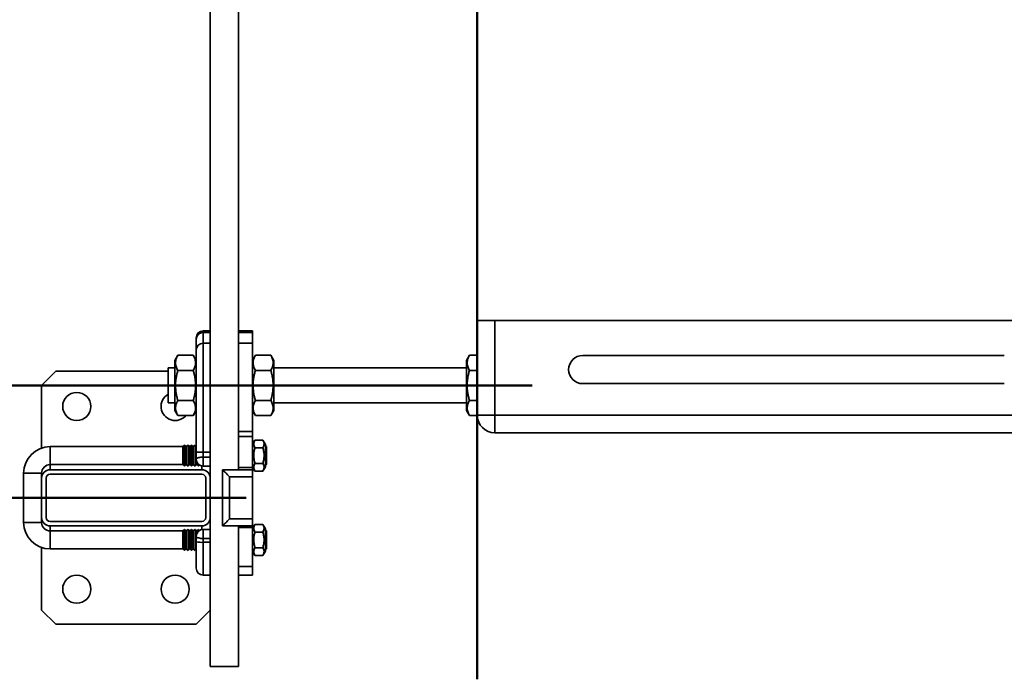
# Model space of a CAD drawing. Units: inches. Extents: x 0.2 to 8.4, y 0.1 to 10.9.
# Drawn here: x 1.6 to 3, y 7.2 to 8.2 of the extents above; entities that cross this region are included whole.
import ezdxf

# ---------------------------------------------------------------- set-up
doc = ezdxf.new("R2010")
doc.units = ezdxf.units.IN
doc.header["$MEASUREMENT"] = 0
doc.layers.add('WALL', color=7, linetype='Continuous', lineweight=50)

msp = doc.modelspace()

# ---------------------------------------------------------------- linework, layer by layer
at = {"color": 7, "linetype": 'Continuous', "lineweight": 35}
for p, q in [((1.8622427, 9.12802383), (1.8622427, 7.51969047)), ((1.90390936, 7.55027383), (1.90390936, 9.09744047)), ((2.25807602, 7.61291967), (2.25807602, 7.75354463)), ((2.25807602, 7.75354463), (2.28411771, 7.75354463)), ((2.28411771, 7.75354463), (2.28411771, 7.61291967)), ((2.28411771, 7.75354463), (3.883076, 7.75354463)), ((1.8622427, 7.73791963), (1.85182602, 7.73791963)), ((1.85182602, 7.73791963), (1.85182602, 7.73554371)), ((1.92474269, 7.73791963), (1.90390936, 7.73791963)), ((1.92474269, 7.73554371), (1.92474269, 7.73791963)), ((1.84140936, 7.7254336), (1.84140936, 7.727503)), ((1.84140936, 7.70927381), (1.84140936, 7.7254336)), ((1.85182602, 7.73554371), (1.85182602, 7.7196905)), ((1.92474269, 7.73554371), (1.92474269, 7.7196905)), ((1.84140936, 7.65719049), (1.84140936, 7.70927381)), ((1.85182602, 7.7196905), (1.85182602, 7.65719049)), ((1.85182602, 7.7196905), (1.8622427, 7.7196905)), ((1.90390936, 7.7196905), (1.92474269, 7.7196905)), ((1.92474269, 7.7196905), (1.92474269, 7.65719049)), ((1.8141657, 7.7019347), (1.80974269, 7.6942738)), ((1.80974269, 7.6942738), (1.80974269, 7.62010713)), ((1.81416596, 7.7019347), (1.81410665, 7.70182093)), ((1.8369861, 7.7019347), (1.81416596, 7.7019347)), ((1.83704625, 7.70182089), (1.8369861, 7.7019347)), ((1.84140936, 7.6942738), (1.83698636, 7.7019347)), ((1.9291657, 7.7019347), (1.92474269, 7.6942738)), ((1.92916596, 7.7019347), (1.92910666, 7.70182093)), ((1.9519861, 7.7019347), (1.92916596, 7.7019347)), ((1.95204626, 7.70182089), (1.9519861, 7.7019347)), ((1.95640937, 7.6942738), (1.95198635, 7.7019347)), ((1.95640937, 7.6942738), (1.95640937, 7.62010713)), ((2.24645737, 7.7019347), (2.24203434, 7.6942738)), ((2.24203434, 7.6942738), (2.24203434, 7.62010713)), ((2.24645761, 7.7019347), (2.24639831, 7.70182093)), ((2.25807602, 7.7019347), (2.24645761, 7.7019347)), ((2.41432604, 7.70146131), (3.03932601, 7.70146131)), ((1.63307602, 7.67802381), (1.61224269, 7.65719049)), ((1.7997427, 7.67802381), (1.63307602, 7.67802381)), ((1.80974269, 7.68323213), (1.7997427, 7.68323213)), ((1.7997427, 7.68323213), (1.7997427, 7.6311488)), ((1.8369861, 7.67939004), (1.81416596, 7.67939004)), ((1.9519861, 7.67939004), (1.92916596, 7.67939004)), ((2.24203434, 7.68323213), (1.95640937, 7.68323213)), ((2.25807602, 7.67939004), (2.24645761, 7.67939004)), ((1.61224269, 7.65719049), (1.61224269, 7.56424997)), ((1.84140936, 7.55823216), (1.84140936, 7.65719049)), ((1.85182602, 7.65719049), (1.84140936, 7.65719049)), ((1.85182602, 7.65719049), (1.85182602, 7.55823216)), ((1.92474269, 7.65719049), (1.92474269, 7.58858854)), ((3.03932601, 7.65979462), (2.41432604, 7.65979462)), ((1.8369861, 7.63464584), (1.81416596, 7.63464584)), ((1.9519861, 7.63464584), (1.92916596, 7.63464584)), ((2.25807602, 7.63464584), (2.24645761, 7.63464584)), ((1.7997427, 7.6311488), (1.80974269, 7.6311488)), ((1.80974269, 7.62010713), (1.8141657, 7.61244628)), ((1.83698636, 7.61244628), (1.84140936, 7.62010713)), ((1.92474269, 7.62010713), (1.9291657, 7.61244628)), ((1.95198635, 7.61244628), (1.95640937, 7.62010713)), ((1.95640937, 7.6311488), (2.24203434, 7.6311488)), ((2.24203434, 7.62010713), (2.24645737, 7.61244628)), ((1.8369861, 7.61244628), (1.81416596, 7.61244628)), ((1.9519861, 7.61244628), (1.92916596, 7.61244628)), ((2.25808032, 7.61244628), (2.24645761, 7.61244628)), ((2.25807602, 7.61291967), (2.28411771, 7.61291967)), ((2.28411771, 7.58687798), (2.28411771, 7.61291967)), ((2.28411771, 7.61291967), (3.92474274, 7.61291967)), ((1.90390936, 7.58858854), (1.92474269, 7.58858854)), ((1.92474269, 7.58122283), (1.90390936, 7.58122283)), ((1.92474269, 7.58858854), (1.92474269, 7.58122283)), ((1.92474269, 7.53524145), (1.92474269, 7.58122283)), ((1.92845339, 7.57611761), (1.92474269, 7.56969046)), ((1.92845352, 7.57611761), (1.94019853, 7.57611761)), ((1.94390936, 7.56969046), (1.94019866, 7.57611761)), ((3.92474274, 7.58687798), (2.28411771, 7.58687798)), ((1.82153436, 7.56635716), (1.62495103, 7.56635716)), ((1.82413853, 7.56844048), (1.82153436, 7.56635716)), ((1.82153436, 7.53969048), (1.82153436, 7.56635716)), ((1.82672186, 7.56637383), (1.82413853, 7.56844048)), ((1.82413853, 7.53760716), (1.82413853, 7.56844048)), ((1.8293052, 7.56844048), (1.82672186, 7.56637383)), ((1.82672186, 7.53967381), (1.82672186, 7.56637383)), ((1.83188853, 7.56637383), (1.8293052, 7.56844048)), ((1.8293052, 7.53760716), (1.8293052, 7.56844048)), ((1.83447186, 7.56844048), (1.83188853, 7.56637383)), ((1.83188853, 7.53967381), (1.83188853, 7.56637383)), ((1.83705519, 7.56637383), (1.83447186, 7.56844048)), ((1.83447186, 7.53760716), (1.83447186, 7.56844048)), ((1.83963853, 7.56844048), (1.83705519, 7.56637383)), ((1.83705519, 7.53967381), (1.83705519, 7.56637383)), ((1.84140936, 7.5670238), (1.83963853, 7.56844048)), ((1.83963853, 7.53760716), (1.83963853, 7.56844048)), ((1.92845352, 7.56465975), (1.94019853, 7.56465975)), ((1.94390936, 7.5530238), (1.94390936, 7.56969046)), ((1.94557603, 7.56635716), (1.94390936, 7.56769049)), ((1.94557603, 7.53969048), (1.94557603, 7.56635716)), ((1.85182602, 7.55823216), (1.84140936, 7.55823216)), ((1.84140936, 7.54781548), (1.84140936, 7.55823216)), ((1.85182602, 7.55823216), (1.85182602, 7.55079165)), ((1.85182602, 7.53739879), (1.85182602, 7.55079165)), ((1.90390936, 7.53524145), (1.90390936, 7.55027383)), ((1.94390936, 7.53635713), (1.94390936, 7.5530238)), ((1.8497427, 7.53219048), (1.62474269, 7.53219048)), ((1.62495103, 7.53969048), (1.82153436, 7.53969048)), ((1.82153436, 7.53969048), (1.82413853, 7.53760716)), ((1.82413853, 7.53760716), (1.82672186, 7.53967381)), ((1.82672186, 7.53967381), (1.8293052, 7.53760716)), ((1.8293052, 7.53760716), (1.83188853, 7.53967381)), ((1.83188853, 7.53967381), (1.83447186, 7.53760716)), ((1.83447186, 7.53760716), (1.83705519, 7.53967381)), ((1.83705519, 7.53967381), (1.83963853, 7.53760716)), ((1.83963853, 7.53760716), (1.84222186, 7.53967381)), ((1.84222186, 7.53967381), (1.84222186, 7.54378224)), ((1.84222186, 7.53967381), (1.8448052, 7.53760716)), ((1.8448052, 7.53760716), (1.8448052, 7.54012036)), ((1.8448052, 7.53760716), (1.84642885, 7.53890607)), ((1.8622427, 7.53739879), (1.85182602, 7.53739879)), ((1.8622427, 7.51969047), (1.8622427, 7.5425726)), ((1.88047186, 7.44885715), (1.88047186, 7.53219048)), ((1.88047186, 7.53219048), (1.92474269, 7.53219048)), ((1.90390936, 7.53524145), (1.92474269, 7.53524145)), ((1.90390936, 7.53219048), (1.90390936, 7.53524145)), ((1.92474269, 7.53635713), (1.92845339, 7.52993003)), ((1.92474269, 7.53524145), (1.92474269, 7.53219048)), ((1.92474269, 7.53219048), (1.92474269, 7.52177379)), ((1.92845352, 7.54156599), (1.94019853, 7.54156599)), ((1.94019866, 7.52993003), (1.94390936, 7.53635713)), ((1.94390936, 7.53835715), (1.94557603, 7.53969048)), ((1.58557603, 7.52698216), (1.58557603, 7.45406552)), ((1.61224269, 7.51969047), (1.61224269, 7.52698216)), ((1.61224269, 7.51969047), (1.61224269, 7.46135711)), ((1.61890936, 7.51969047), (1.61890936, 7.46135711)), ((1.8497427, 7.52552382), (1.62474269, 7.52552382)), ((1.85557603, 7.46135711), (1.85557603, 7.51969047)), ((1.8622427, 7.46135711), (1.8622427, 7.51969047)), ((1.89088853, 7.52177379), (1.89088853, 7.45927379)), ((1.92474269, 7.52177379), (1.89088853, 7.52177379)), ((1.92474269, 7.45927379), (1.92474269, 7.52177379)), ((1.92845352, 7.52993003), (1.94019853, 7.52993003)), ((1.61224269, 7.45406552), (1.61224269, 7.46135711)), ((1.8622427, 7.46135711), (1.8622427, 7.24052386)), ((1.8622427, 7.43816459), (1.8622427, 7.46135711)), ((1.89088853, 7.45927379), (1.92474269, 7.45927379)), ((1.92474269, 7.45927379), (1.92474269, 7.44885715)), ((1.62474269, 7.45552386), (1.8497427, 7.45552386)), ((1.62474269, 7.44885715), (1.8497427, 7.44885715)), ((1.92474269, 7.44885715), (1.88047186, 7.44885715)), ((1.90390936, 7.44634136), (1.90390936, 7.44885715)), ((1.92474269, 7.44634136), (1.90390936, 7.44634136)), ((1.90390936, 7.43331976), (1.90390936, 7.44634136)), ((1.92845339, 7.45111755), (1.92474269, 7.4446905)), ((1.92474269, 7.44885715), (1.92474269, 7.44634136)), ((1.92474269, 7.38851967), (1.92474269, 7.44634136)), ((1.92845352, 7.45111755), (1.94019853, 7.45111755)), ((1.94390936, 7.4446905), (1.94019866, 7.45111755)), ((1.94390936, 7.42802378), (1.94390936, 7.4446905)), ((1.82153436, 7.44135719), (1.62495103, 7.44135719)), ((1.82413853, 7.44344052), (1.82153436, 7.44135719)), ((1.82153436, 7.44135719), (1.82153436, 7.41469047)), ((1.82672186, 7.44137381), (1.82413853, 7.44344052)), ((1.82413853, 7.44344052), (1.82413853, 7.41260714)), ((1.8293052, 7.44344052), (1.82672186, 7.44137381)), ((1.82672186, 7.41467385), (1.82672186, 7.44137381)), ((1.83188853, 7.44137381), (1.8293052, 7.44344052)), ((1.8293052, 7.44344052), (1.8293052, 7.41260714)), ((1.83447186, 7.44344052), (1.83188853, 7.44137381)), ((1.83188853, 7.41467385), (1.83188853, 7.44137381)), ((1.83705519, 7.44137381), (1.83447186, 7.44344052)), ((1.83447186, 7.44344052), (1.83447186, 7.41260714)), ((1.83963853, 7.44344052), (1.83705519, 7.44137381)), ((1.83705519, 7.41467385), (1.83705519, 7.44137381)), ((1.84222186, 7.44137381), (1.83963853, 7.44344052)), ((1.83963853, 7.44344052), (1.83963853, 7.41260714)), ((1.84140936, 7.42524605), (1.84140936, 7.43323215)), ((1.8448052, 7.44344052), (1.84222186, 7.44137381)), ((1.84222186, 7.43726534), (1.84222186, 7.44137381)), ((1.84642885, 7.44214156), (1.8448052, 7.44344052)), ((1.8448052, 7.44344052), (1.8448052, 7.44092727)), ((1.85182602, 7.43025593), (1.85182602, 7.44364878)), ((1.85182602, 7.44364878), (1.8622427, 7.44364878)), ((1.85182602, 7.43025593), (1.85182602, 7.42455164)), ((1.90390936, 7.24052386), (1.90390936, 7.43331976)), ((1.92845352, 7.43965979), (1.94019853, 7.43965979)), ((1.94557603, 7.44135719), (1.94390936, 7.44269047)), ((1.94557603, 7.44135719), (1.94557603, 7.41469047)), ((1.61224269, 7.41679765), (1.61224269, 7.32385714)), ((1.84140936, 7.38635714), (1.84140936, 7.42524605)), ((1.92845352, 7.41656602), (1.94019853, 7.41656602)), ((1.94390936, 7.41135717), (1.94390936, 7.42802378)), ((1.62495103, 7.41469047), (1.82153436, 7.41469047)), ((1.82153436, 7.41469047), (1.82413853, 7.41260714)), ((1.82413853, 7.41260714), (1.82672186, 7.41467385)), ((1.82672186, 7.41467385), (1.8293052, 7.41260714)), ((1.8293052, 7.41260714), (1.83188853, 7.41467385)), ((1.83188853, 7.41467385), (1.83447186, 7.41260714)), ((1.83447186, 7.41260714), (1.83705519, 7.41467385)), ((1.83705519, 7.41467385), (1.83963853, 7.41260714)), ((1.83963853, 7.41260714), (1.84140936, 7.41402383)), ((1.92474269, 7.41135717), (1.92845339, 7.40493001)), ((1.92845352, 7.40493001), (1.94019853, 7.40493001)), ((1.94019866, 7.40493001), (1.94390936, 7.41135717)), ((1.94390936, 7.41335719), (1.94557603, 7.41469047)), ((1.90390936, 7.38851967), (1.92474269, 7.38851967)), ((1.92474269, 7.38851967), (1.92474269, 7.37594051)), ((1.85182602, 7.37594051), (1.8622427, 7.37594051)), ((1.8622427, 7.32385714), (1.8622427, 7.37594051)), ((1.90390936, 7.37594051), (1.92474269, 7.37594051)), ((1.61224269, 7.32385714), (1.63307602, 7.30302377)), ((1.84140936, 7.30302377), (1.8622427, 7.32385714)), ((1.63307602, 7.30302377), (1.84140936, 7.30302377)), ((1.90390936, 7.24052386), (1.8622427, 7.24052386))]:
    msp.add_line(p, q, dxfattribs=at)
at = {"color": 8, "linetype": 'Continuous', "lineweight": 35}
for p, q in [((1.85182602, 7.73554371), (1.8622427, 7.73554371)), ((1.90390936, 7.73554371), (1.92474269, 7.73554371)), ((1.85182602, 7.65719049), (1.8622427, 7.65719049)), ((1.90390936, 7.65719049), (1.92474269, 7.65719049)), ((1.62495103, 7.53969048), (1.62495103, 7.56635716)), ((1.85182602, 7.55823216), (1.8622427, 7.55823216)), ((1.85182602, 7.55079165), (1.8622427, 7.55079165)), ((1.62474269, 7.53219048), (1.62474269, 7.53968877)), ((1.8497427, 7.53219048), (1.8497427, 7.53760926)), ((1.61224269, 7.52698216), (1.58557603, 7.52698216)), ((1.61224269, 7.45406552), (1.58557603, 7.45406552)), ((1.62474269, 7.44885715), (1.62474269, 7.44135885)), ((1.8497427, 7.44885715), (1.8497427, 7.44343837)), ((1.62495103, 7.44135719), (1.62495103, 7.41469047)), ((1.8622427, 7.43025593), (1.85182602, 7.43025593)), ((1.8622427, 7.42455164), (1.85182602, 7.42455164)), ((1.85182602, 7.42455164), (1.85182602, 7.37594051))]:
    msp.add_line(p, q, dxfattribs=at)
at = {"color": 7, "linetype": 'Continuous', "lineweight": 35, "flags": 128}
for points in [[(1.84140936, 7.54781548), (1.84156762, 7.54833228), (1.84203757, 7.54883338), (1.84280493, 7.54930359), (1.8438464, 7.54972853), (1.84513033, 7.55009539), (1.84661769, 7.55039292), (1.84826331, 7.55061218), (1.85001719, 7.55074648), (1.85182602, 7.55079165)], [(1.88047186, 7.53219048), (1.88057788, 7.53208444), (1.88089381, 7.53176852), (1.88141319, 7.53124913), (1.88212547, 7.53053688), (1.88301614, 7.52964623), (1.88406707, 7.52859528), (1.88525685, 7.52740548), (1.88656129, 7.52610104), (1.88795381, 7.52470851), (1.88940608, 7.52325628), (1.89088853, 7.52177379)], [(1.88047186, 7.44885715), (1.88057788, 7.44896314), (1.88089381, 7.44927906), (1.88141319, 7.44979845), (1.88212547, 7.45051075), (1.88301614, 7.4514014), (1.88406707, 7.4524524), (1.88525685, 7.45364214), (1.88656129, 7.45494658), (1.88795381, 7.45633912), (1.88940608, 7.45779139), (1.89088853, 7.45927379)], [(1.85182602, 7.43025593), (1.85001719, 7.4303012), (1.84826331, 7.43043544), (1.84661769, 7.43065466), (1.84513033, 7.43095229), (1.8438464, 7.43131905), (1.84280493, 7.43174409), (1.84203757, 7.4322142), (1.84156762, 7.4327153), (1.84140936, 7.43323215)]]:
    msp.add_lwpolyline(points, dxfattribs=at)
at = {"color": 7, "linetype": 'Continuous', "lineweight": 35}
for centre in [(1.66432603, 7.62594048), (1.66432603, 7.35510715), (1.81015936, 7.35510715)]:
    msp.add_circle(centre, 0.02083333, dxfattribs=at)
for centre, radius, start, end in [((1.85182603, 7.72750298), 0.01041667, 90, 180), ((1.8516688, 7.72528439), 0.01026052, 89.12202137, 179.16675348), ((1.85182603, 7.70927382), 0.01041667, 90, 180), ((2.41432603, 7.68062798), 0.02083333, 90, 270), ((1.81015936, 7.62594048), 0.02083333, 120, 319.62995195), ((2.28411769, 7.61291965), 0.02604167, 180, 270), ((1.62495103, 7.52698215), 0.039375, 90, 180), ((1.85182603, 7.54781548), 0.01041667, 180, 270), ((1.62495103, 7.52698215), 0.01270833, 90, 180), ((1.62474269, 7.51969048), 0.0125, 90, 180), ((1.84974269, 7.51969048), 0.0125, 0, 90), ((1.62474269, 7.51969048), 0.00583333, 90, 180), ((1.84974269, 7.51969048), 0.00583333, 0, 90), ((1.62474269, 7.46135715), 0.0125, 180, 270), ((1.62474269, 7.46135715), 0.00583333, 180, 270), ((1.84974269, 7.46135715), 0.0125, 270, 0), ((1.84974269, 7.46135715), 0.00583333, 270, 0), ((1.62495103, 7.45406548), 0.039375, 180, 270), ((1.62495103, 7.45406548), 0.01270833, 180, 270), ((1.85182603, 7.43323215), 0.01041667, 90, 180), ((1.84912673, 7.46253618), 0.03808034, 258.30744632, 274.06477881), ((1.85182603, 7.38635715), 0.01041667, 180, 270)]:
    msp.add_arc(centre, radius, start, end, dxfattribs=at)
for points, knots in [([(1.81416596, 7.67939004), (1.81363909, 7.68036406), (1.8125855, 7.68231182), (1.81145186, 7.68531139), (1.81077031, 7.68836704), (1.81063531, 7.69131251), (1.81098554, 7.69409853), (1.81170312, 7.69672781), (1.81275583, 7.69934547), (1.81369588, 7.70107155), (1.81416596, 7.7019347)], [0, 0, 0, 0, 0.13230389417, 0.26457216649, 0.39980505645, 0.53500601542, 0.65019804797, 0.76540578773, 0.88268865846, 1, 1, 1, 1]), ([(1.8369861, 7.7019347), (1.83751298, 7.70096064), (1.8385666, 7.69901273), (1.83970013, 7.6960136), (1.84038178, 7.69295751), (1.84051674, 7.69001219), (1.84016651, 7.68722623), (1.83944894, 7.68459686), (1.83839622, 7.68197928), (1.83745618, 7.68025319), (1.8369861, 7.67939004)], [0, 0, 0, 0, 0.1323044297, 0.264579486, 0.3998055473, 0.535006514, 0.6501980144, 0.7654063006, 0.8826886492, 1, 1, 1, 1]), ([(1.92916596, 7.67939004), (1.92863909, 7.68036406), (1.92758549, 7.68231182), (1.92645187, 7.68531139), (1.9257703, 7.68836704), (1.92563531, 7.69131251), (1.92598554, 7.69409853), (1.92670313, 7.69672781), (1.92775582, 7.69934547), (1.92869587, 7.70107155), (1.92916596, 7.7019347)], [0, 0, 0, 0, 0.1323039164, 0.2645721772, 0.3998050702, 0.5350060144, 0.6501980369, 0.7654057667, 0.8826886004, 1, 1, 1, 1]), ([(1.9519861, 7.7019347), (1.95251298, 7.70096064), (1.95356661, 7.69901273), (1.95470012, 7.6960136), (1.95538178, 7.69295751), (1.95551673, 7.69001219), (1.95516651, 7.68722623), (1.95444893, 7.68459686), (1.95339623, 7.68197928), (1.95245618, 7.68025319), (1.9519861, 7.67939004)], [0, 0, 0, 0, 0.13230446915, 0.26457948074, 0.39980554797, 0.53500652052, 0.65019802593, 0.76540631723, 0.88268864407, 1, 1, 1, 1]), ([(2.24645761, 7.67939004), (2.24593074, 7.68036406), (2.24487714, 7.68231182), (2.24374353, 7.68531139), (2.24306199, 7.68836704), (2.24292701, 7.6913125), (2.2432772, 7.69409853), (2.24399479, 7.69672781), (2.24504748, 7.69934547), (2.24598753, 7.70107155), (2.24645761, 7.7019347)], [0, 0, 0, 0, 0.1323039443, 0.2645721826, 0.3998050451, 0.5350060179, 0.6501980313, 0.7654057854, 0.8826886439, 1, 1, 1, 1]), ([(1.81416596, 7.63464584), (1.81363909, 7.636579), (1.8125855, 7.64044476), (1.81145188, 7.64639768), (1.81077028, 7.65246281), (1.81063532, 7.6583082), (1.81098555, 7.66383775), (1.81170315, 7.66905623), (1.81275579, 7.6742511), (1.81369587, 7.67767695), (1.81416596, 7.67939004)], [0, 0, 0, 0, 0.1323074362, 0.26457685, 0.3998043951, 0.5350089558, 0.650198199, 0.7654055143, 0.8826910991, 1, 1, 1, 1]), ([(1.8369861, 7.67939004), (1.83751297, 7.6774569), (1.83856656, 7.67359115), (1.83970018, 7.66763823), (1.84038177, 7.66157308), (1.84051675, 7.65572768), (1.8401665, 7.65019812), (1.83944891, 7.64497965), (1.83839626, 7.63978478), (1.83745619, 7.63635893), (1.8369861, 7.63464584)], [0, 0, 0, 0, 0.1323063901, 0.2645758, 0.3998044109, 0.5350089705, 0.650198227, 0.7654055207, 0.8826911397, 1, 1, 1, 1]), ([(1.92916596, 7.63464584), (1.92863909, 7.636579), (1.92758551, 7.64044476), (1.92645189, 7.64639768), (1.92577028, 7.65246281), (1.92563531, 7.6583082), (1.92598556, 7.66383775), (1.92670316, 7.66905623), (1.9277558, 7.6742511), (1.92869587, 7.67767695), (1.92916596, 7.67939004)], [0, 0, 0, 0, 0.13230743161, 0.26457684087, 0.39980439608, 0.53500895515, 0.65019821112, 0.7654055224, 0.88269110319, 1, 1, 1, 1]), ([(1.9519861, 7.67939004), (1.95251297, 7.6774569), (1.95356655, 7.67359115), (1.9547002, 7.66763823), (1.95538176, 7.66157308), (1.95551674, 7.65572768), (1.95516651, 7.65019812), (1.9544489, 7.64497965), (1.95339626, 7.63978478), (1.95245619, 7.63635893), (1.9519861, 7.63464584)], [0, 0, 0, 0, 0.1323063891, 0.2645758484, 0.399804414, 0.5350089727, 0.6501982116, 0.7654055225, 0.8826911405, 1, 1, 1, 1]), ([(2.24645761, 7.63464584), (2.24593074, 7.636579), (2.24487716, 7.64044476), (2.24374355, 7.64639768), (2.24306197, 7.65246282), (2.24292701, 7.6583082), (2.2432772, 7.66383776), (2.24399481, 7.66905622), (2.24504745, 7.6742511), (2.24598753, 7.67767695), (2.24645761, 7.67939004)], [0, 0, 0, 0, 0.1323074527, 0.2645768327, 0.3998043504, 0.5350089311, 0.6501981552, 0.7654054849, 0.8826910845, 1, 1, 1, 1]), ([(1.81416596, 7.61244628), (1.81363909, 7.6134054), (1.81258555, 7.61532331), (1.81145186, 7.61827693), (1.8107703, 7.621286), (1.81063531, 7.62418619), (1.81098555, 7.62692968), (1.81170315, 7.62951872), (1.81275581, 7.63209627), (1.81369587, 7.63379592), (1.81416596, 7.63464584)], [0, 0, 0, 0, 0.1323093089, 0.2645751398, 0.3998043609, 0.5350052905, 0.6501933967, 0.7654004418, 0.8826872626, 1, 1, 1, 1]), ([(1.8369861, 7.63464584), (1.83751296, 7.63368672), (1.83856651, 7.63176881), (1.83970019, 7.62881519), (1.84038177, 7.62580612), (1.84051675, 7.62290593), (1.84016651, 7.62016244), (1.83944891, 7.61757339), (1.83839624, 7.61499591), (1.83745618, 7.61329622), (1.8369861, 7.61244628)], [0, 0, 0, 0, 0.1323093083, 0.2645751385, 0.3998043737, 0.5350052996, 0.6501934052, 0.7654004498, 0.8826867467, 1, 1, 1, 1]), ([(1.92916596, 7.61244628), (1.9286391, 7.6134054), (1.92758554, 7.61532331), (1.92645186, 7.61827693), (1.92577029, 7.621286), (1.92563531, 7.62418619), (1.92598554, 7.62692968), (1.92670315, 7.62951872), (1.9277558, 7.63209627), (1.92869587, 7.63379592), (1.92916596, 7.63464584)], [0, 0, 0, 0, 0.1323093311, 0.2645751505, 0.3998043746, 0.5350052894, 0.6501933856, 0.7654004208, 0.8826872046, 1, 1, 1, 1]), ([(1.9519861, 7.63464584), (1.95251297, 7.63368672), (1.95356652, 7.63176881), (1.95470018, 7.62881519), (1.95538176, 7.62580612), (1.95551674, 7.62290593), (1.9551665, 7.62016244), (1.9544489, 7.61757339), (1.95339624, 7.61499591), (1.95245618, 7.61329622), (1.9519861, 7.61244628)], [0, 0, 0, 0, 0.1323093477, 0.2645751333, 0.3998043743, 0.5350053061, 0.6501934168, 0.7654004664, 0.8826867416, 1, 1, 1, 1]), ([(2.24645761, 7.61244628), (2.24593075, 7.6134054), (2.24487719, 7.61532331), (2.24374352, 7.61827693), (2.24306198, 7.621286), (2.24292701, 7.62418619), (2.2432772, 7.62692968), (2.24399482, 7.62951872), (2.24504747, 7.63209627), (2.24598753, 7.63379592), (2.24645761, 7.63464584)], [0, 0, 0, 0, 0.1323093591, 0.264575156, 0.3998043495, 0.5350052929, 0.65019338, 0.7654004395, 0.882687248, 1, 1, 1, 1]), ([(1.92845352, 7.56465975), (1.92793579, 7.56565412), (1.92715328, 7.56715699), (1.92670323, 7.5692226), (1.92661194, 7.57116478), (1.92707414, 7.57349143), (1.92799093, 7.5752369), (1.92845352, 7.57611761)], [0, 0, 0, 0, 0.2645285388, 0.3998068075, 0.5350543611, 0.7653997292, 1, 1, 1, 1]), ([(1.94019853, 7.57611761), (1.94071627, 7.57512328), (1.94149876, 7.57362049), (1.94194883, 7.57155469), (1.94204013, 7.56961271), (1.94157786, 7.56728581), (1.94066111, 7.56554045), (1.94019853, 7.56465975)], [0, 0, 0, 0, 0.2645428244, 0.3998221384, 0.5350686736, 0.7653997006, 1, 1, 1, 1]), ([(1.92845352, 7.54156599), (1.92793578, 7.54357012), (1.92715327, 7.54659914), (1.92670321, 7.5507628), (1.92661194, 7.554677), (1.92707418, 7.55936681), (1.92799094, 7.56288469), (1.92845352, 7.56465975)], [0, 0, 0, 0, 0.26453338539, 0.39981234546, 0.5350654586, 0.76540143852, 1, 1, 1, 1]), ([(1.94019853, 7.56465975), (1.94071627, 7.5626556), (1.94149877, 7.55962658), (1.94194884, 7.55546292), (1.94204013, 7.55154874), (1.94157788, 7.54685893), (1.94066111, 7.54334105), (1.94019853, 7.54156599)], [0, 0, 0, 0, 0.264535397, 0.3998123443, 0.5350654569, 0.7654013416, 1, 1, 1, 1]), ([(1.92845352, 7.52993003), (1.92793579, 7.53093981), (1.9271533, 7.53246595), (1.92670323, 7.53456388), (1.92661193, 7.53653605), (1.92707417, 7.53889914), (1.92799093, 7.54067162), (1.92845352, 7.54156599)], [0, 0, 0, 0, 0.26454089655, 0.39981849935, 0.53506644671, 0.76540063781, 1, 1, 1, 1]), ([(1.94019853, 7.54156599), (1.94071627, 7.54055619), (1.94149878, 7.53902998), (1.94194884, 7.53693214), (1.94204012, 7.53495987), (1.94157791, 7.53259699), (1.94066112, 7.53082442), (1.94019853, 7.52993003)], [0, 0, 0, 0, 0.2645268264, 0.3998043689, 0.535052256, 0.7654007424, 1, 1, 1, 1]), ([(1.92845352, 7.43965979), (1.92793579, 7.44065415), (1.92715328, 7.44215702), (1.92670323, 7.44422264), (1.92661194, 7.44616474), (1.92707414, 7.44849143), (1.92799093, 7.45023686), (1.92845352, 7.45111755)], [0, 0, 0, 0, 0.2645290792, 0.3998076243, 0.5350544194, 0.7654002581, 1, 1, 1, 1]), ([(1.94019853, 7.45111755), (1.94071627, 7.45012327), (1.94149877, 7.44862054), (1.94194883, 7.44655467), (1.94204013, 7.4446127), (1.94157787, 7.44228579), (1.94066111, 7.44054046), (1.94019853, 7.43965979)], [0, 0, 0, 0, 0.26454133347, 0.39982194675, 0.53506875235, 0.76540023973, 1, 1, 1, 1]), ([(1.92845352, 7.41656602), (1.92793578, 7.41857015), (1.92715328, 7.42159916), (1.92670321, 7.42576281), (1.92661194, 7.42967699), (1.92707418, 7.43436681), (1.92799094, 7.43788471), (1.92845352, 7.43965979)], [0, 0, 0, 0, 0.2645333964, 0.3998102885, 0.5350634073, 0.7653993968, 1, 1, 1, 1]), ([(1.94019853, 7.43965979), (1.94071627, 7.43765562), (1.94149876, 7.43462658), (1.94194884, 7.43046291), (1.94204013, 7.42654872), (1.94157789, 7.42185893), (1.94066111, 7.41834107), (1.94019853, 7.41656602)], [0, 0, 0, 0, 0.2645374316, 0.3998143784, 0.5350674905, 0.7654033744, 1, 1, 1, 1]), ([(1.92845352, 7.40493001), (1.92793579, 7.40593979), (1.9271533, 7.40746594), (1.92670323, 7.40956387), (1.92661193, 7.41153603), (1.92707417, 7.41389912), (1.92799094, 7.41567163), (1.92845352, 7.41656602)], [0, 0, 0, 0, 0.2645406257, 0.39981809, 0.5350658989, 0.7653998542, 1, 1, 1, 1]), ([(1.94019853, 7.41656602), (1.94071627, 7.41555622), (1.94149878, 7.41403002), (1.94194884, 7.41193217), (1.94204012, 7.40995991), (1.94157791, 7.40759704), (1.94066112, 7.40582442), (1.94019853, 7.40493001)], [0, 0, 0, 0, 0.2645265555, 0.3998039595, 0.5350517081, 0.7653999587, 1, 1, 1, 1])]:
    msp.add_open_spline(points, degree=3, knots=knots, dxfattribs=at)
at = {"layer": 'WALL'}
for p, q in [((2.25807603, 7.22144842), (2.25807603, 9.41607364)), ((1.50225657, 7.65719048), (2.3392739, 7.65719048)), ((1.56423755, 7.49052382), (1.91561721, 7.49052382))]:
    msp.add_line(p, q, dxfattribs=at)

doc.saveas('drawing.dxf')
